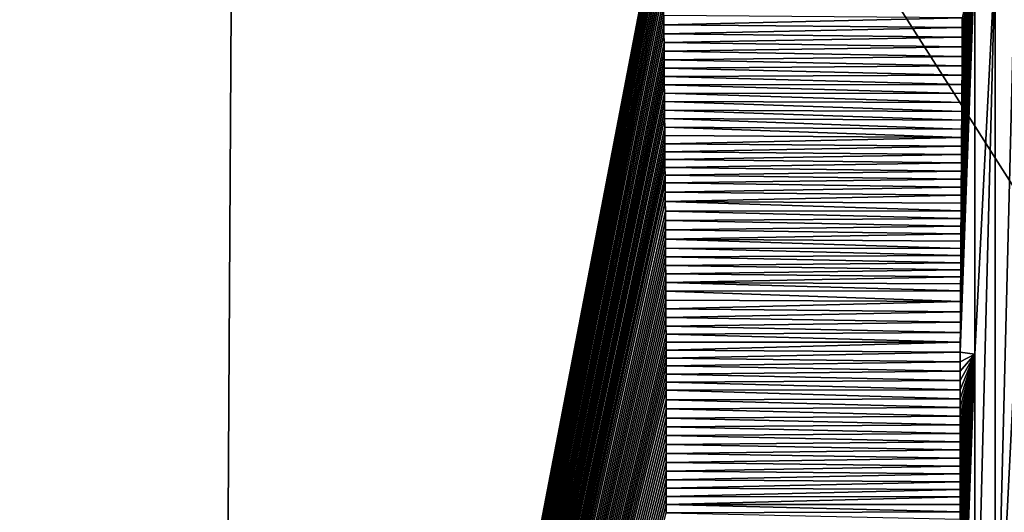
# Model space of a CAD drawing. Units: millimetres. Extents: x -400 to 400, y -1600 to 10.
# Drawn here: x -200 to -67, y -571 to -505 of the extents above; entities that cross this region are included whole.
import ezdxf

# ---------------------------------------------------------------- set-up
doc = ezdxf.new("R2010")
doc.units = ezdxf.units.MM
doc.header["$LTSCALE"] = 65.185185
for name, color, linetype in [('15', 7, 'CONTINUOUS'), ('25', 7, 'CONTINUOUS'), ('34', 7, 'CONTINUOUS'), ('54', 7, 'CONTINUOUS'), ('78', 7, 'CONTINUOUS')]:
    doc.layers.add(name, color=color, linetype=linetype)

msp = doc.modelspace()

# ---------------------------------------------------------------- linework, layer by layer
at = {"layer": '15', "linetype": 'Continuous'}
for points in [[(-347, -550.01, 28.4), (-171.19, -427.13, 18.33), (-347, -331.81, 28.42), (-347, -550.01, 28.4)], [(-346.34, -642.62, 28.35), (-171.19, -427.13, 18.33), (-347, -550.01, 28.4), (-346.34, -642.62, 28.35)], [(-173.36, -800.16, 19.92), (-171.19, -427.13, 18.33), (-346.41, -734.81, 28.37), (-173.36, -800.16, 19.92)], [(-346.41, -734.81, 28.37), (-171.19, -427.13, 18.33), (-346.34, -642.62, 28.35), (-346.41, -734.81, 28.37)], [(-173.36, -800.16, 19.92), (-112.06, -480.34, 17.48), (-171.19, -427.13, 18.33), (-173.36, -800.16, 19.92)], [(-112.22, -481.16, 17.48), (-112.06, -480.34, 17.48), (-173.36, -800.16, 19.92), (-112.22, -481.16, 17.48)], [(-112.36, -481.99, 17.48), (-112.22, -481.16, 17.48), (-173.36, -800.16, 19.92), (-112.36, -481.99, 17.48)], [(-112.5, -482.83, 17.48), (-112.36, -481.99, 17.48), (-173.36, -800.16, 19.92), (-112.5, -482.83, 17.48)], [(-112.62, -483.68, 17.48), (-112.5, -482.83, 17.48), (-173.36, -800.16, 19.92), (-112.62, -483.68, 17.48)], [(-112.74, -484.53, 17.48), (-112.62, -483.68, 17.48), (-173.36, -800.16, 19.92), (-112.74, -484.53, 17.48)], [(-112.84, -485.38, 17.48), (-112.74, -484.53, 17.48), (-173.36, -800.16, 19.92), (-112.84, -485.38, 17.48)], [(-112.93, -486.24, 17.48), (-112.84, -485.38, 17.48), (-173.36, -800.16, 19.92), (-112.93, -486.24, 17.48)], [(-113.01, -487.1, 17.48), (-112.93, -486.24, 17.48), (-173.36, -800.16, 19.92), (-113.01, -487.1, 17.48)], [(-113.08, -487.97, 17.48), (-113.01, -487.1, 17.48), (-173.36, -800.16, 19.92), (-113.08, -487.97, 17.48)], [(-113.14, -488.85, 17.48), (-113.08, -487.97, 17.48), (-173.36, -800.16, 19.92), (-113.14, -488.85, 17.48)], [(-113.19, -489.73, 17.48), (-113.14, -488.85, 17.48), (-173.36, -800.16, 19.92), (-113.19, -489.73, 17.48)], [(-113.23, -490.61, 17.48), (-113.19, -489.73, 17.48), (-173.36, -800.16, 19.92), (-113.23, -490.61, 17.48)], [(-113.25, -491.5, 17.48), (-113.23, -490.61, 17.48), (-173.36, -800.16, 19.92), (-113.25, -491.5, 17.48)], [(-113.27, -492.39, 17.48), (-113.25, -491.5, 17.48), (-173.36, -800.16, 19.92), (-113.27, -492.39, 17.48)], [(-113.27, -493.29, 17.48), (-113.27, -492.39, 17.48), (-173.36, -800.16, 19.92), (-113.27, -493.29, 17.48)], [(-113.27, -494.51, 17.48), (-113.27, -493.29, 17.48), (-173.36, -800.16, 19.92), (-113.27, -494.51, 17.48)], [(-113.26, -495.73, 17.48), (-113.27, -494.51, 17.48), (-173.36, -800.16, 19.92), (-113.26, -495.73, 17.48)], [(-113.26, -496.96, 17.48), (-113.26, -495.73, 17.48), (-173.36, -800.16, 19.92), (-113.26, -496.96, 17.48)], [(-113.25, -498.18, 17.48), (-113.26, -496.96, 17.48), (-173.36, -800.16, 19.92), (-113.25, -498.18, 17.48)], [(-113.25, -499.4, 17.48), (-113.25, -498.18, 17.48), (-173.36, -800.16, 19.92), (-113.25, -499.4, 17.48)], [(-113.24, -500.63, 17.48), (-113.25, -499.4, 17.48), (-173.36, -800.16, 19.92), (-113.24, -500.63, 17.48)], [(-113.23, -501.86, 17.48), (-113.24, -500.63, 17.48), (-173.36, -800.16, 19.92), (-113.23, -501.86, 17.48)], [(-113.22, -503.1, 17.48), (-113.23, -501.86, 17.48), (-173.36, -800.16, 19.92), (-113.22, -503.1, 17.48)], [(-113.22, -504.34, 17.48), (-113.22, -503.1, 17.48), (-173.36, -800.16, 19.92), (-113.22, -504.34, 17.48)], [(-113.21, -505.57, 17.48), (-113.22, -504.34, 17.48), (-173.36, -800.16, 19.92), (-113.21, -505.57, 17.48)], [(-113.2, -506.79, 17.48), (-113.21, -505.57, 17.48), (-173.36, -800.16, 19.92), (-113.2, -506.79, 17.48)], [(-113.19, -507.99, 17.48), (-113.2, -506.79, 17.48), (-173.36, -800.16, 19.92), (-113.19, -507.99, 17.48)], [(-113.18, -509.16, 17.48), (-113.19, -507.99, 17.48), (-173.36, -800.16, 19.92), (-113.18, -509.16, 17.48)], [(-113.17, -510.3, 17.48), (-113.18, -509.16, 17.48), (-173.36, -800.16, 19.92), (-113.17, -510.3, 17.48)], [(-113.16, -511.43, 17.48), (-113.17, -510.3, 17.48), (-173.36, -800.16, 19.92), (-113.16, -511.43, 17.48)], [(-113.15, -512.55, 17.48), (-113.16, -511.43, 17.48), (-173.36, -800.16, 19.92), (-113.15, -512.55, 17.48)], [(-113.15, -513.67, 17.48), (-113.15, -512.55, 17.48), (-173.36, -800.16, 19.92), (-113.15, -513.67, 17.48)], [(-113.14, -514.79, 17.48), (-113.15, -513.67, 17.48), (-173.36, -800.16, 19.92), (-113.14, -514.79, 17.48)], [(-113.13, -515.93, 17.48), (-113.14, -514.79, 17.48), (-173.36, -800.16, 19.92), (-113.13, -515.93, 17.48)], [(-113.12, -517.08, 17.48), (-113.13, -515.93, 17.48), (-173.36, -800.16, 19.92), (-113.12, -517.08, 17.48)], [(-113.11, -518.23, 17.48), (-113.12, -517.08, 17.48), (-173.36, -800.16, 19.92), (-113.11, -518.23, 17.48)], [(-113.1, -519.38, 17.48), (-113.11, -518.23, 17.48), (-173.36, -800.16, 19.92), (-113.1, -519.38, 17.48)], [(-113.09, -520.51, 17.49), (-113.1, -519.38, 17.48), (-173.36, -800.16, 19.92), (-113.09, -520.51, 17.49)], [(-113.08, -521.62, 17.49), (-113.09, -520.51, 17.49), (-173.36, -800.16, 19.92), (-113.08, -521.62, 17.49)], [(-113.07, -522.7, 17.49), (-113.08, -521.62, 17.49), (-173.36, -800.16, 19.92), (-113.07, -522.7, 17.49)], [(-113.06, -523.76, 17.49), (-113.07, -522.7, 17.49), (-173.36, -800.16, 19.92), (-113.06, -523.76, 17.49)], [(-113.06, -524.81, 17.49), (-113.06, -523.76, 17.49), (-173.36, -800.16, 19.92), (-113.06, -524.81, 17.49)], [(-113.05, -525.84, 17.49), (-113.06, -524.81, 17.49), (-173.36, -800.16, 19.92), (-113.05, -525.84, 17.49)], [(-113.04, -526.88, 17.49), (-113.05, -525.84, 17.49), (-173.36, -800.16, 19.92), (-113.04, -526.88, 17.49)], [(-113.03, -528.14, 17.49), (-113.04, -526.88, 17.49), (-173.36, -800.16, 19.92), (-113.03, -528.14, 17.49)], [(-113.02, -529.41, 17.49), (-113.03, -528.14, 17.49), (-173.36, -800.16, 19.92), (-113.02, -529.41, 17.49)], [(-113.01, -530.7, 17.49), (-113.02, -529.41, 17.49), (-173.36, -800.16, 19.92), (-113.01, -530.7, 17.49)], [(-113, -531.98, 17.49), (-113.01, -530.7, 17.49), (-173.36, -800.16, 19.92), (-113, -531.98, 17.49)], [(-113, -533.25, 17.49), (-113, -531.98, 17.49), (-173.36, -800.16, 19.92), (-113, -533.25, 17.49)], [(-112.99, -534.49, 17.49), (-113, -533.25, 17.49), (-173.36, -800.16, 19.92), (-112.99, -534.49, 17.49)], [(-112.98, -535.69, 17.49), (-112.99, -534.49, 17.49), (-173.36, -800.16, 19.92), (-112.98, -535.69, 17.49)], [(-112.97, -536.86, 17.49), (-112.98, -535.69, 17.49), (-173.36, -800.16, 19.92), (-112.97, -536.86, 17.49)], [(-112.97, -538.02, 17.49), (-112.97, -536.86, 17.49), (-173.36, -800.16, 19.92), (-112.97, -538.02, 17.49)], [(-112.96, -539.18, 17.49), (-112.97, -538.02, 17.49), (-173.36, -800.16, 19.92), (-112.96, -539.18, 17.49)], [(-112.96, -540.34, 17.49), (-112.96, -539.18, 17.49), (-173.36, -800.16, 19.92), (-112.96, -540.34, 17.49)], [(-112.95, -541.52, 17.49), (-112.96, -540.34, 17.49), (-173.36, -800.16, 19.92), (-112.95, -541.52, 17.49)], [(-112.94, -542.71, 17.49), (-112.95, -541.52, 17.49), (-173.36, -800.16, 19.92), (-112.94, -542.71, 17.49)], [(-112.94, -543.9, 17.49), (-112.94, -542.71, 17.49), (-173.36, -800.16, 19.92), (-112.94, -543.9, 17.49)], [(-112.93, -545.07, 17.49), (-112.94, -543.9, 17.49), (-173.36, -800.16, 19.92), (-112.93, -545.07, 17.49)], [(-112.93, -546.21, 17.49), (-112.93, -545.07, 17.49), (-173.36, -800.16, 19.92), (-112.93, -546.21, 17.49)], [(-112.92, -547.32, 17.49), (-112.93, -546.21, 17.49), (-173.36, -800.16, 19.92), (-112.92, -547.32, 17.49)], [(-112.92, -548.4, 17.49), (-112.92, -547.32, 17.49), (-173.36, -800.16, 19.92), (-112.92, -548.4, 17.49)], [(-112.92, -549.46, 17.49), (-112.92, -548.4, 17.49), (-173.36, -800.16, 19.92), (-112.92, -549.46, 17.49)], [(-112.91, -550.52, 17.49), (-112.92, -549.46, 17.49), (-173.36, -800.16, 19.92), (-112.91, -550.52, 17.49)], [(-112.91, -551.59, 17.49), (-112.91, -550.52, 17.49), (-173.36, -800.16, 19.92), (-112.91, -551.59, 17.49)], [(-112.91, -552.68, 17.49), (-112.91, -551.59, 17.49), (-173.36, -800.16, 19.92), (-112.91, -552.68, 17.49)], [(-112.91, -553.77, 17.49), (-112.91, -552.68, 17.49), (-173.36, -800.16, 19.92), (-112.91, -553.77, 17.49)], [(-112.9, -554.85, 17.49), (-112.91, -553.77, 17.49), (-173.36, -800.16, 19.92), (-112.9, -554.85, 17.49)], [(-112.9, -556.14, 17.49), (-112.9, -554.85, 17.49), (-173.36, -800.16, 19.92), (-112.9, -556.14, 17.49)], [(-112.9, -557.39, 17.49), (-112.9, -556.14, 17.49), (-173.36, -800.16, 19.92), (-112.9, -557.39, 17.49)], [(-112.9, -558.61, 17.49), (-112.9, -557.39, 17.49), (-173.36, -800.16, 19.92), (-112.9, -558.61, 17.49)], [(-112.89, -559.8, 17.49), (-112.9, -558.61, 17.49), (-173.36, -800.16, 19.92), (-112.89, -559.8, 17.49)], [(-112.89, -560.98, 17.49), (-112.89, -559.8, 17.49), (-173.36, -800.16, 19.92), (-112.89, -560.98, 17.49)], [(-112.89, -562.17, 17.49), (-112.89, -560.98, 17.49), (-173.36, -800.16, 19.92), (-112.89, -562.17, 17.49)], [(-112.89, -563.38, 17.49), (-112.89, -562.17, 17.49), (-173.36, -800.16, 19.92), (-112.89, -563.38, 17.49)], [(-112.89, -564.59, 17.49), (-112.89, -563.38, 17.49), (-173.36, -800.16, 19.92), (-112.89, -564.59, 17.49)], [(-112.89, -565.79, 17.49), (-112.89, -564.59, 17.49), (-173.36, -800.16, 19.92), (-112.89, -565.79, 17.49)], [(-112.89, -566.96, 17.49), (-112.89, -565.79, 17.49), (-173.36, -800.16, 19.92), (-112.89, -566.96, 17.49)], [(-112.89, -568.09, 17.49), (-112.89, -566.96, 17.49), (-173.36, -800.16, 19.92), (-112.89, -568.09, 17.49)], [(-112.89, -569.2, 17.49), (-112.89, -568.09, 17.49), (-173.36, -800.16, 19.92), (-112.89, -569.2, 17.49)], [(-112.89, -570.29, 17.49), (-112.89, -569.2, 17.49), (-173.36, -800.16, 19.92), (-112.89, -570.29, 17.49)], [(-112.89, -571.38, 17.49), (-112.89, -570.29, 17.49), (-173.36, -800.16, 19.92), (-112.89, -571.38, 17.49)]]:
    msp.add_3dface(points, dxfattribs=at)
at = {"layer": '25', "linetype": 'Continuous'}
for points in [[(-113.22, -504.34, 17.48), (-113.21, -505.57, 17.48), (-72.92, -504.63, 16.8), (-113.22, -504.34, 17.48)], [(-72.92, -504.63, 16.8), (-113.21, -505.57, 17.48), (-72.93, -505.96, 16.8), (-72.92, -504.63, 16.8)], [(-113.21, -505.57, 17.48), (-113.2, -506.79, 17.48), (-72.93, -505.96, 16.8), (-113.21, -505.57, 17.48)], [(-72.93, -505.96, 16.8), (-113.2, -506.79, 17.48), (-72.93, -507.27, 16.8), (-72.93, -505.96, 16.8)], [(-113.2, -506.79, 17.48), (-113.19, -507.99, 17.48), (-72.93, -507.27, 16.8), (-113.2, -506.79, 17.48)], [(-72.93, -507.27, 16.8), (-113.19, -507.99, 17.48), (-72.94, -508.57, 16.8), (-72.93, -507.27, 16.8)], [(-113.19, -507.99, 17.48), (-113.18, -509.16, 17.48), (-72.94, -508.57, 16.8), (-113.19, -507.99, 17.48)], [(-72.94, -508.57, 16.8), (-113.18, -509.16, 17.48), (-72.95, -509.86, 16.8), (-72.94, -508.57, 16.8)], [(-113.18, -509.16, 17.48), (-113.17, -510.3, 17.48), (-72.95, -509.86, 16.8), (-113.18, -509.16, 17.48)], [(-72.95, -509.86, 16.8), (-113.17, -510.3, 17.48), (-72.96, -511.13, 16.8), (-72.95, -509.86, 16.8)], [(-113.17, -510.3, 17.48), (-113.16, -511.43, 17.48), (-72.96, -511.13, 16.8), (-113.17, -510.3, 17.48)], [(-72.96, -511.13, 16.8), (-113.16, -511.43, 17.48), (-72.96, -512.39, 16.8), (-72.96, -511.13, 16.8)], [(-113.16, -511.43, 17.48), (-113.15, -512.55, 17.48), (-72.96, -512.39, 16.8), (-113.16, -511.43, 17.48)], [(-72.96, -512.39, 16.8), (-113.15, -512.55, 17.48), (-72.97, -513.63, 16.8), (-72.96, -512.39, 16.8)], [(-113.15, -512.55, 17.48), (-113.15, -513.67, 17.48), (-72.97, -513.63, 16.8), (-113.15, -512.55, 17.48)], [(-72.97, -513.63, 16.8), (-113.15, -513.67, 17.48), (-72.98, -514.86, 16.8), (-72.97, -513.63, 16.8)], [(-113.15, -513.67, 17.48), (-113.14, -514.79, 17.48), (-72.98, -514.86, 16.8), (-113.15, -513.67, 17.48)], [(-113.14, -514.79, 17.48), (-113.13, -515.93, 17.48), (-72.99, -516.07, 16.8), (-113.14, -514.79, 17.48)], [(-72.98, -514.86, 16.8), (-113.14, -514.79, 17.48), (-72.99, -516.07, 16.8), (-72.98, -514.86, 16.8)], [(-113.13, -515.93, 17.48), (-113.12, -517.08, 17.48), (-73, -517.27, 16.8), (-113.13, -515.93, 17.48)], [(-72.99, -516.07, 16.8), (-113.13, -515.93, 17.48), (-73, -517.27, 16.8), (-72.99, -516.07, 16.8)], [(-113.12, -517.08, 17.48), (-113.11, -518.23, 17.48), (-73, -518.46, 16.8), (-113.12, -517.08, 17.48)], [(-73, -517.27, 16.8), (-113.12, -517.08, 17.48), (-73, -518.46, 16.8), (-73, -517.27, 16.8)], [(-113.11, -518.23, 17.48), (-113.1, -519.38, 17.48), (-73.01, -519.64, 16.8), (-113.11, -518.23, 17.48)], [(-73, -518.46, 16.8), (-113.11, -518.23, 17.48), (-73.01, -519.64, 16.8), (-73, -518.46, 16.8)], [(-113.1, -519.38, 17.48), (-113.09, -520.51, 17.49), (-73.02, -520.8, 16.8), (-113.1, -519.38, 17.48)], [(-73.01, -519.64, 16.8), (-113.1, -519.38, 17.48), (-73.02, -520.8, 16.8), (-73.01, -519.64, 16.8)], [(-113.09, -520.51, 17.49), (-113.08, -521.62, 17.49), (-73.02, -520.8, 16.8), (-113.09, -520.51, 17.49)], [(-73.02, -520.8, 16.8), (-113.08, -521.62, 17.49), (-73.03, -521.94, 16.8), (-73.02, -520.8, 16.8)], [(-113.08, -521.62, 17.49), (-113.07, -522.7, 17.49), (-73.03, -521.94, 16.8), (-113.08, -521.62, 17.49)], [(-73.03, -521.94, 16.8), (-113.07, -522.7, 17.49), (-73.04, -523.08, 16.8), (-73.03, -521.94, 16.8)], [(-113.07, -522.7, 17.49), (-113.06, -523.76, 17.49), (-73.04, -523.08, 16.8), (-113.07, -522.7, 17.49)], [(-73.04, -523.08, 16.8), (-113.06, -523.76, 17.49), (-73.04, -524.2, 16.8), (-73.04, -523.08, 16.8)], [(-113.06, -523.76, 17.49), (-113.06, -524.81, 17.49), (-73.04, -524.2, 16.8), (-113.06, -523.76, 17.49)], [(-73.04, -524.2, 16.8), (-113.06, -524.81, 17.49), (-73.05, -525.31, 16.8), (-73.04, -524.2, 16.8)], [(-113.06, -524.81, 17.49), (-113.05, -525.84, 17.49), (-73.05, -525.31, 16.8), (-113.06, -524.81, 17.49)], [(-73.05, -525.31, 16.8), (-113.05, -525.84, 17.49), (-73.06, -526.41, 16.8), (-73.05, -525.31, 16.8)], [(-113.05, -525.84, 17.49), (-113.04, -526.88, 17.49), (-73.06, -526.41, 16.8), (-113.05, -525.84, 17.49)], [(-73.06, -526.41, 16.8), (-113.04, -526.88, 17.49), (-73.07, -527.49, 16.8), (-73.06, -526.41, 16.8)], [(-113.04, -526.88, 17.49), (-113.03, -528.14, 17.49), (-73.07, -527.49, 16.8), (-113.04, -526.88, 17.49)], [(-73.07, -527.49, 16.8), (-113.03, -528.14, 17.49), (-73.07, -528.56, 16.8), (-73.07, -527.49, 16.8)], [(-113.03, -528.14, 17.49), (-113.02, -529.41, 17.49), (-73.07, -528.56, 16.8), (-113.03, -528.14, 17.49)], [(-73.07, -528.56, 16.8), (-113.02, -529.41, 17.49), (-73.08, -529.62, 16.8), (-73.07, -528.56, 16.8)], [(-113.02, -529.41, 17.49), (-113.01, -530.7, 17.49), (-73.09, -530.67, 16.8), (-113.02, -529.41, 17.49)], [(-73.08, -529.62, 16.8), (-113.02, -529.41, 17.49), (-73.09, -530.67, 16.8), (-73.08, -529.62, 16.8)], [(-73.09, -530.67, 16.8), (-113.01, -530.7, 17.49), (-73.09, -531.71, 16.8), (-73.09, -530.67, 16.8)], [(-113.01, -530.7, 17.49), (-113, -531.98, 17.49), (-73.09, -531.71, 16.8), (-113.01, -530.7, 17.49)], [(-73.09, -531.71, 16.8), (-113, -531.98, 17.49), (-73.1, -532.73, 16.8), (-73.09, -531.71, 16.8)], [(-113, -531.98, 17.49), (-113, -533.25, 17.49), (-73.1, -532.73, 16.8), (-113, -531.98, 17.49)], [(-73.1, -532.73, 16.8), (-113, -533.25, 17.49), (-73.11, -533.75, 16.8), (-73.1, -532.73, 16.8)], [(-113, -533.25, 17.49), (-112.99, -534.49, 17.49), (-73.11, -533.75, 16.8), (-113, -533.25, 17.49)], [(-73.11, -533.75, 16.8), (-112.99, -534.49, 17.49), (-73.11, -534.75, 16.8), (-73.11, -533.75, 16.8)], [(-112.99, -534.49, 17.49), (-112.98, -535.69, 17.49), (-73.12, -535.74, 16.8), (-112.99, -534.49, 17.49)], [(-73.11, -534.75, 16.8), (-112.99, -534.49, 17.49), (-73.12, -535.74, 16.8), (-73.11, -534.75, 16.8)], [(-112.98, -535.69, 17.49), (-112.97, -536.86, 17.49), (-73.13, -536.71, 16.8), (-112.98, -535.69, 17.49)], [(-73.12, -535.74, 16.8), (-112.98, -535.69, 17.49), (-73.13, -536.71, 16.8), (-73.12, -535.74, 16.8)], [(-73.13, -536.71, 16.8), (-112.97, -536.86, 17.49), (-73.13, -537.68, 16.8), (-73.13, -536.71, 16.8)], [(-112.97, -536.86, 17.49), (-112.97, -538.02, 17.49), (-73.13, -537.68, 16.8), (-112.97, -536.86, 17.49)], [(-73.13, -537.68, 16.8), (-112.97, -538.02, 17.49), (-73.14, -538.64, 16.8), (-73.13, -537.68, 16.8)], [(-112.97, -538.02, 17.49), (-112.96, -539.18, 17.49), (-73.14, -538.64, 16.8), (-112.97, -538.02, 17.49)], [(-73.14, -538.64, 16.8), (-112.96, -539.18, 17.49), (-73.14, -539.59, 16.8), (-73.14, -538.64, 16.8)], [(-112.96, -539.18, 17.49), (-112.96, -540.34, 17.49), (-73.14, -539.59, 16.8), (-112.96, -539.18, 17.49)], [(-73.14, -539.59, 16.8), (-112.96, -540.34, 17.49), (-73.15, -540.52, 16.8), (-73.14, -539.59, 16.8)], [(-112.96, -540.34, 17.49), (-112.95, -541.52, 17.49), (-73.15, -541.45, 16.8), (-112.96, -540.34, 17.49)], [(-73.15, -540.52, 16.8), (-112.96, -540.34, 17.49), (-73.15, -541.45, 16.8), (-73.15, -540.52, 16.8)], [(-73.15, -541.45, 16.8), (-112.95, -541.52, 17.49), (-73.16, -542.89, 16.8), (-73.15, -541.45, 16.8)], [(-112.95, -541.52, 17.49), (-112.94, -542.71, 17.49), (-73.16, -542.89, 16.8), (-112.95, -541.52, 17.49)], [(-112.94, -542.71, 17.49), (-112.94, -543.9, 17.49), (-73.16, -542.89, 16.8), (-112.94, -542.71, 17.49)], [(-73.16, -542.89, 16.8), (-112.94, -543.9, 17.49), (-73.17, -544.3, 16.8), (-73.16, -542.89, 16.8)], [(-112.94, -543.9, 17.49), (-112.93, -545.07, 17.49), (-73.17, -544.3, 16.8), (-112.94, -543.9, 17.49)], [(-73.17, -544.3, 16.8), (-112.93, -545.07, 17.49), (-73.17, -545.69, 16.8), (-73.17, -544.3, 16.8)], [(-112.93, -545.07, 17.49), (-112.93, -546.21, 17.49), (-73.17, -545.69, 16.8), (-112.93, -545.07, 17.49)], [(-73.17, -545.69, 16.8), (-112.93, -546.21, 17.49), (-73.18, -547.06, 16.8), (-73.17, -545.69, 16.8)], [(-112.93, -546.21, 17.49), (-112.92, -547.32, 17.49), (-73.18, -547.06, 16.8), (-112.93, -546.21, 17.49)], [(-73.18, -547.06, 16.8), (-112.92, -547.32, 17.49), (-73.19, -548.4, 16.8), (-73.18, -547.06, 16.8)], [(-112.92, -547.32, 17.49), (-112.92, -548.4, 17.49), (-73.19, -548.4, 16.8), (-112.92, -547.32, 17.49)], [(-112.92, -548.4, 17.49), (-112.92, -549.46, 17.49), (-73.19, -548.4, 16.8), (-112.92, -548.4, 17.49)], [(-73.19, -548.4, 16.8), (-112.92, -549.46, 17.49), (-73.19, -549.72, 16.8), (-73.19, -548.4, 16.8)], [(-112.92, -549.46, 17.49), (-112.91, -550.52, 17.49), (-73.19, -549.72, 16.8), (-112.92, -549.46, 17.49)], [(-73.19, -549.72, 16.8), (-112.91, -550.52, 17.49), (-73.19, -551.02, 16.8), (-73.19, -549.72, 16.8)], [(-112.91, -550.52, 17.49), (-112.91, -551.59, 17.49), (-73.19, -551.02, 16.8), (-112.91, -550.52, 17.49)], [(-73.19, -551.02, 16.8), (-112.91, -551.59, 17.49), (-73.2, -552.3, 16.8), (-73.19, -551.02, 16.8)], [(-112.91, -551.59, 17.49), (-112.91, -552.68, 17.49), (-73.2, -552.3, 16.8), (-112.91, -551.59, 17.49)], [(-73.2, -552.3, 16.8), (-112.91, -552.68, 17.49), (-73.2, -553.55, 16.8), (-73.2, -552.3, 16.8)], [(-112.91, -552.68, 17.49), (-112.91, -553.77, 17.49), (-73.2, -553.55, 16.8), (-112.91, -552.68, 17.49)], [(-73.2, -553.55, 16.8), (-112.91, -553.77, 17.49), (-73.21, -554.79, 16.81), (-73.2, -553.55, 16.8)], [(-112.91, -553.77, 17.49), (-112.9, -554.85, 17.49), (-73.21, -554.79, 16.81), (-112.91, -553.77, 17.49)], [(-73.21, -554.79, 16.81), (-112.9, -554.85, 17.49), (-73.21, -556.01, 16.81), (-73.21, -554.79, 16.81)], [(-112.9, -554.85, 17.49), (-112.9, -556.14, 17.49), (-73.21, -556.01, 16.81), (-112.9, -554.85, 17.49)], [(-73.21, -556.01, 16.81), (-112.9, -556.14, 17.49), (-73.21, -557.2, 16.81), (-73.21, -556.01, 16.81)], [(-112.9, -556.14, 17.49), (-112.9, -557.39, 17.49), (-73.21, -557.2, 16.81), (-112.9, -556.14, 17.49)], [(-73.21, -557.2, 16.81), (-112.9, -557.39, 17.49), (-73.22, -558.38, 16.81), (-73.21, -557.2, 16.81)], [(-112.9, -557.39, 17.49), (-112.9, -558.61, 17.49), (-73.22, -558.38, 16.81), (-112.9, -557.39, 17.49)], [(-73.22, -558.38, 16.81), (-112.9, -558.61, 17.49), (-73.22, -559.54, 16.81), (-73.22, -558.38, 16.81)], [(-112.9, -558.61, 17.49), (-112.89, -559.8, 17.49), (-73.22, -559.54, 16.81), (-112.9, -558.61, 17.49)], [(-73.22, -559.54, 16.81), (-112.89, -559.8, 17.49), (-73.22, -560.68, 16.81), (-73.22, -559.54, 16.81)], [(-112.89, -559.8, 17.49), (-112.89, -560.98, 17.49), (-73.22, -560.68, 16.81), (-112.89, -559.8, 17.49)], [(-73.22, -560.68, 16.81), (-112.89, -560.98, 17.49), (-73.22, -561.81, 16.81), (-73.22, -560.68, 16.81)], [(-112.89, -560.98, 17.49), (-112.89, -562.17, 17.49), (-73.22, -561.81, 16.81), (-112.89, -560.98, 17.49)], [(-73.22, -561.81, 16.81), (-112.89, -562.17, 17.49), (-73.22, -562.91, 16.81), (-73.22, -561.81, 16.81)], [(-112.89, -562.17, 17.49), (-112.89, -563.38, 17.49), (-73.22, -562.91, 16.81), (-112.89, -562.17, 17.49)], [(-73.22, -562.91, 16.81), (-112.89, -563.38, 17.49), (-73.22, -564.01, 16.81), (-73.22, -562.91, 16.81)], [(-112.89, -563.38, 17.49), (-112.89, -564.59, 17.49), (-73.22, -564.01, 16.81), (-112.89, -563.38, 17.49)], [(-73.22, -564.01, 16.81), (-112.89, -564.59, 17.49), (-73.22, -565.09, 16.81), (-73.22, -564.01, 16.81)], [(-112.89, -564.59, 17.49), (-112.89, -565.79, 17.49), (-73.22, -565.09, 16.81), (-112.89, -564.59, 17.49)], [(-73.22, -565.09, 16.81), (-112.89, -565.79, 17.49), (-73.23, -566.15, 16.81), (-73.22, -565.09, 16.81)], [(-112.89, -565.79, 17.49), (-112.89, -566.96, 17.49), (-73.23, -566.15, 16.81), (-112.89, -565.79, 17.49)], [(-73.23, -566.15, 16.81), (-112.89, -566.96, 17.49), (-73.23, -567.2, 16.81), (-73.23, -566.15, 16.81)], [(-112.89, -566.96, 17.49), (-112.89, -568.09, 17.49), (-73.23, -567.2, 16.81), (-112.89, -566.96, 17.49)], [(-73.23, -567.2, 16.81), (-112.89, -568.09, 17.49), (-73.23, -568.23, 16.81), (-73.23, -567.2, 16.81)], [(-112.89, -568.09, 17.49), (-112.89, -569.2, 17.49), (-73.23, -568.23, 16.81), (-112.89, -568.09, 17.49)], [(-73.23, -568.23, 16.81), (-112.89, -569.2, 17.49), (-73.23, -569.25, 16.81), (-73.23, -568.23, 16.81)], [(-112.89, -569.2, 17.49), (-112.89, -570.29, 17.49), (-73.23, -569.25, 16.81), (-112.89, -569.2, 17.49)], [(-73.23, -569.25, 16.81), (-112.89, -570.29, 17.49), (-73.23, -570.26, 16.81), (-73.23, -569.25, 16.81)], [(-73.23, -570.26, 16.81), (-112.89, -570.29, 17.49), (-73.23, -571.26, 16.81), (-73.23, -570.26, 16.81)], [(-112.89, -570.29, 17.49), (-112.89, -571.38, 17.49), (-73.23, -571.26, 16.81), (-112.89, -570.29, 17.49)], [(-73.23, -571.26, 16.81), (-112.89, -571.38, 17.49), (-73.23, -572.24, 16.81), (-73.23, -571.26, 16.81)]]:
    msp.add_3dface(points, dxfattribs=at)
at = {"layer": '34', "linetype": 'Continuous'}
for points in [[(-71.22, -496.5, 16.74), (-73.18, -547.06, 16.8), (-73.19, -548.4, 16.8), (-71.22, -496.5, 16.74)], [(-71.22, -496.5, 16.74), (-73.19, -548.4, 16.8), (-73.19, -549.72, 16.8), (-71.22, -496.5, 16.74)], [(-71.22, -496.5, 16.74), (-73.19, -549.72, 16.8), (-71.22, -549.99, 16.74), (-71.22, -496.5, 16.74)], [(-71.22, -496.5, 16.74), (-73.17, -545.69, 16.8), (-73.18, -547.06, 16.8), (-71.22, -496.5, 16.74)], [(-71.22, -496.5, 16.74), (-73.16, -542.89, 16.8), (-73.17, -544.3, 16.8), (-71.22, -496.5, 16.74)], [(-71.22, -496.5, 16.74), (-73.17, -544.3, 16.8), (-73.17, -545.69, 16.8), (-71.22, -496.5, 16.74)], [(-71.22, -496.5, 16.74), (-73.15, -541.45, 16.8), (-73.16, -542.89, 16.8), (-71.22, -496.5, 16.74)], [(-71.22, -496.5, 16.74), (-73.14, -539.59, 16.8), (-73.15, -540.52, 16.8), (-71.22, -496.5, 16.74)], [(-71.22, -496.5, 16.74), (-73.15, -540.52, 16.8), (-73.15, -541.45, 16.8), (-71.22, -496.5, 16.74)], [(-71.22, -496.5, 16.74), (-73.13, -537.68, 16.8), (-73.14, -538.64, 16.8), (-71.22, -496.5, 16.74)], [(-71.22, -496.5, 16.74), (-73.14, -538.64, 16.8), (-73.14, -539.59, 16.8), (-71.22, -496.5, 16.74)], [(-71.22, -496.5, 16.74), (-73.12, -535.74, 16.8), (-73.13, -536.71, 16.8), (-71.22, -496.5, 16.74)], [(-71.22, -496.5, 16.74), (-73.13, -536.71, 16.8), (-73.13, -537.68, 16.8), (-71.22, -496.5, 16.74)], [(-71.22, -496.5, 16.74), (-73.11, -534.75, 16.8), (-73.12, -535.74, 16.8), (-71.22, -496.5, 16.74)], [(-71.22, -496.5, 16.74), (-73.1, -532.73, 16.8), (-73.11, -533.75, 16.8), (-71.22, -496.5, 16.74)], [(-71.22, -496.5, 16.74), (-73.11, -533.75, 16.8), (-73.11, -534.75, 16.8), (-71.22, -496.5, 16.74)], [(-71.22, -496.5, 16.74), (-73.09, -531.71, 16.8), (-73.1, -532.73, 16.8), (-71.22, -496.5, 16.74)], [(-71.22, -496.5, 16.74), (-73.08, -529.62, 16.8), (-73.09, -530.67, 16.8), (-71.22, -496.5, 16.74)], [(-71.22, -496.5, 16.74), (-73.09, -530.67, 16.8), (-73.09, -531.71, 16.8), (-71.22, -496.5, 16.74)], [(-71.22, -496.5, 16.74), (-73.07, -528.56, 16.8), (-73.08, -529.62, 16.8), (-71.22, -496.5, 16.74)], [(-71.22, -496.5, 16.74), (-73.06, -526.41, 16.8), (-73.07, -527.49, 16.8), (-71.22, -496.5, 16.74)], [(-71.22, -496.5, 16.74), (-73.07, -527.49, 16.8), (-73.07, -528.56, 16.8), (-71.22, -496.5, 16.74)], [(-71.22, -496.5, 16.74), (-73.05, -525.31, 16.8), (-73.06, -526.41, 16.8), (-71.22, -496.5, 16.74)], [(-71.22, -496.5, 16.74), (-73.04, -524.2, 16.8), (-73.05, -525.31, 16.8), (-71.22, -496.5, 16.74)], [(-71.22, -496.5, 16.74), (-73.03, -521.94, 16.8), (-73.04, -523.08, 16.8), (-71.22, -496.5, 16.74)], [(-71.22, -496.5, 16.74), (-73.04, -523.08, 16.8), (-73.04, -524.2, 16.8), (-71.22, -496.5, 16.74)], [(-71.22, -496.5, 16.74), (-73.02, -520.8, 16.8), (-73.03, -521.94, 16.8), (-71.22, -496.5, 16.74)], [(-71.22, -496.5, 16.74), (-73.01, -519.64, 16.8), (-73.02, -520.8, 16.8), (-71.22, -496.5, 16.74)], [(-71.22, -496.5, 16.74), (-73, -518.46, 16.8), (-73.01, -519.64, 16.8), (-71.22, -496.5, 16.74)], [(-71.22, -496.5, 16.74), (-72.99, -516.07, 16.8), (-73, -517.27, 16.8), (-71.22, -496.5, 16.74)], [(-71.22, -496.5, 16.74), (-73, -517.27, 16.8), (-73, -518.46, 16.8), (-71.22, -496.5, 16.74)], [(-71.22, -496.5, 16.74), (-72.98, -514.86, 16.8), (-72.99, -516.07, 16.8), (-71.22, -496.5, 16.74)], [(-71.22, -496.5, 16.74), (-72.97, -513.63, 16.8), (-72.98, -514.86, 16.8), (-71.22, -496.5, 16.74)], [(-71.22, -496.5, 16.74), (-72.96, -512.39, 16.8), (-72.97, -513.63, 16.8), (-71.22, -496.5, 16.74)], [(-71.22, -496.5, 16.74), (-72.95, -509.86, 16.8), (-72.96, -511.13, 16.8), (-71.22, -496.5, 16.74)], [(-71.22, -496.5, 16.74), (-72.96, -511.13, 16.8), (-72.96, -512.39, 16.8), (-71.22, -496.5, 16.74)], [(-71.22, -496.5, 16.74), (-72.94, -508.57, 16.8), (-72.95, -509.86, 16.8), (-71.22, -496.5, 16.74)], [(-71.22, -496.5, 16.74), (-72.93, -507.27, 16.8), (-72.94, -508.57, 16.8), (-71.22, -496.5, 16.74)], [(-71.22, -496.5, 16.74), (-72.92, -504.63, 16.8), (-72.93, -505.96, 16.8), (-71.22, -496.5, 16.74)], [(-71.22, -496.5, 16.74), (-72.93, -505.96, 16.8), (-72.93, -507.27, 16.8), (-71.22, -496.5, 16.74)], [(-73.22, -565.09, 16.81), (-73.23, -566.15, 16.81), (-71.22, -549.99, 16.74), (-73.22, -565.09, 16.81)], [(-73.23, -566.15, 16.81), (-73.23, -567.2, 16.81), (-71.22, -549.99, 16.74), (-73.23, -566.15, 16.81)], [(-73.23, -567.2, 16.81), (-73.23, -568.23, 16.81), (-71.22, -549.99, 16.74), (-73.23, -567.2, 16.81)], [(-73.23, -568.23, 16.81), (-73.23, -569.25, 16.81), (-71.22, -549.99, 16.74), (-73.23, -568.23, 16.81)], [(-73.23, -569.25, 16.81), (-73.23, -570.26, 16.81), (-71.22, -549.99, 16.74), (-73.23, -569.25, 16.81)], [(-73.23, -570.26, 16.81), (-73.23, -571.26, 16.81), (-71.22, -549.99, 16.74), (-73.23, -570.26, 16.81)], [(-73.23, -571.26, 16.81), (-73.23, -572.24, 16.81), (-71.22, -549.99, 16.74), (-73.23, -571.26, 16.81)], [(-73.23, -572.24, 16.81), (-73.23, -573.64, 16.81), (-71.22, -549.99, 16.74), (-73.23, -572.24, 16.81)], [(-73.23, -573.64, 16.81), (-73.22, -575, 16.81), (-71.22, -549.99, 16.74), (-73.23, -573.64, 16.81)], [(-73.21, -557.2, 16.81), (-73.22, -558.38, 16.81), (-71.22, -549.99, 16.74), (-73.21, -557.2, 16.81)], [(-73.22, -558.38, 16.81), (-73.22, -559.54, 16.81), (-71.22, -549.99, 16.74), (-73.22, -558.38, 16.81)], [(-73.22, -559.54, 16.81), (-73.22, -560.68, 16.81), (-71.22, -549.99, 16.74), (-73.22, -559.54, 16.81)], [(-73.22, -560.68, 16.81), (-73.22, -561.81, 16.81), (-71.22, -549.99, 16.74), (-73.22, -560.68, 16.81)], [(-73.22, -561.81, 16.81), (-73.22, -562.91, 16.81), (-71.22, -549.99, 16.74), (-73.22, -561.81, 16.81)], [(-73.22, -562.91, 16.81), (-73.22, -564.01, 16.81), (-71.22, -549.99, 16.74), (-73.22, -562.91, 16.81)], [(-73.22, -564.01, 16.81), (-73.22, -565.09, 16.81), (-71.22, -549.99, 16.74), (-73.22, -564.01, 16.81)], [(-73.22, -575, 16.81), (-73.22, -576.35, 16.81), (-71.22, -549.99, 16.74), (-73.22, -575, 16.81)], [(-73.22, -576.35, 16.81), (-73.22, -577.66, 16.81), (-71.22, -549.99, 16.74), (-73.22, -576.35, 16.81)], [(-73.22, -577.66, 16.81), (-73.22, -578.94, 16.81), (-71.22, -549.99, 16.74), (-73.22, -577.66, 16.81)], [(-73.22, -578.94, 16.81), (-73.22, -580.19, 16.81), (-71.22, -549.99, 16.74), (-73.22, -578.94, 16.81)], [(-73.22, -580.19, 16.81), (-73.22, -581.42, 16.81), (-71.22, -549.99, 16.74), (-73.22, -580.19, 16.81)], [(-73.22, -581.42, 16.81), (-73.22, -582.61, 16.81), (-71.22, -549.99, 16.74), (-73.22, -581.42, 16.81)], [(-73.22, -582.61, 16.81), (-73.21, -583.78, 16.81), (-71.22, -549.99, 16.74), (-73.22, -582.61, 16.81)], [(-73.2, -553.55, 16.8), (-73.21, -554.79, 16.81), (-71.22, -549.99, 16.74), (-73.2, -553.55, 16.8)], [(-73.21, -554.79, 16.81), (-73.21, -556.01, 16.81), (-71.22, -549.99, 16.74), (-73.21, -554.79, 16.81)], [(-73.21, -556.01, 16.81), (-73.21, -557.2, 16.81), (-71.22, -549.99, 16.74), (-73.21, -556.01, 16.81)], [(-73.21, -583.78, 16.81), (-73.21, -584.91, 16.81), (-71.22, -549.99, 16.74), (-73.21, -583.78, 16.81)], [(-73.21, -584.91, 16.81), (-73.21, -586.02, 16.81), (-71.22, -549.99, 16.74), (-73.21, -584.91, 16.81)], [(-73.21, -586.02, 16.81), (-73.21, -587.1, 16.81), (-71.22, -549.99, 16.74), (-73.21, -586.02, 16.81)], [(-73.21, -587.1, 16.81), (-73.21, -588.16, 16.81), (-71.22, -549.99, 16.74), (-73.21, -587.1, 16.81)], [(-73.21, -588.16, 16.81), (-73.21, -589.18, 16.81), (-71.22, -549.99, 16.74), (-73.21, -588.16, 16.81)], [(-73.21, -589.18, 16.81), (-73.21, -590.19, 16.8), (-71.22, -549.99, 16.74), (-73.21, -589.18, 16.81)], [(-73.21, -590.19, 16.8), (-73.2, -591.17, 16.8), (-71.22, -549.99, 16.74), (-73.21, -590.19, 16.8)], [(-73.19, -551.02, 16.8), (-73.2, -552.3, 16.8), (-71.22, -549.99, 16.74), (-73.19, -551.02, 16.8)], [(-73.2, -552.3, 16.8), (-73.2, -553.55, 16.8), (-71.22, -549.99, 16.74), (-73.2, -552.3, 16.8)], [(-73.2, -591.17, 16.8), (-73.2, -592.12, 16.8), (-71.22, -549.99, 16.74), (-73.2, -591.17, 16.8)], [(-73.2, -592.12, 16.8), (-73.2, -593.05, 16.8), (-71.22, -549.99, 16.74), (-73.2, -592.12, 16.8)], [(-73.2, -593.05, 16.8), (-73.2, -594.41, 16.8), (-71.22, -549.99, 16.74), (-73.2, -593.05, 16.8)], [(-73.2, -594.41, 16.8), (-73.2, -595.72, 16.8), (-71.22, -549.99, 16.74), (-73.2, -594.41, 16.8)], [(-73.2, -595.72, 16.8), (-73.2, -596.98, 16.8), (-71.22, -549.99, 16.74), (-73.2, -595.72, 16.8)], [(-73.2, -596.98, 16.8), (-73.2, -598.2, 16.8), (-71.22, -549.99, 16.74), (-73.2, -596.98, 16.8)], [(-73.2, -598.2, 16.8), (-73.2, -599.38, 16.8), (-71.22, -549.99, 16.74), (-73.2, -598.2, 16.8)], [(-73.2, -599.38, 16.8), (-73.2, -600.52, 16.8), (-71.22, -549.99, 16.74), (-73.2, -599.38, 16.8)], [(-73.2, -600.52, 16.8), (-73.2, -601.63, 16.8), (-71.22, -549.99, 16.74), (-73.2, -600.52, 16.8)], [(-73.2, -601.63, 16.8), (-73.2, -602.7, 16.8), (-71.22, -549.99, 16.74), (-73.2, -601.63, 16.8)], [(-71.22, -549.99, 16.74), (-73.2, -602.7, 16.8), (-71.22, -603.5, 16.74), (-71.22, -549.99, 16.74)], [(-73.19, -549.72, 16.8), (-73.19, -551.02, 16.8), (-71.22, -549.99, 16.74), (-73.19, -549.72, 16.8)]]:
    msp.add_3dface(points, dxfattribs=at)
at = {"layer": '54', "linetype": 'Continuous'}
for points in [[(-68.5, -496.5, 16.59), (-71.22, -496.5, 16.74), (-71.22, -549.99, 16.74), (-68.5, -496.5, 16.59)], [(-68.5, -496.5, 16.59), (-71.22, -549.99, 16.74), (-71.22, -603.5, 16.74), (-68.5, -496.5, 16.59)], [(-68.5, -496.5, 16.59), (-71.22, -603.5, 16.74), (-68.5, -603.5, 16.59), (-68.5, -496.5, 16.59)], [(-65.8, -496.5, 16.3), (-68.5, -496.5, 16.59), (-68.5, -603.5, 16.59), (-65.8, -496.5, 16.3)], [(-65.8, -550, 16.3), (-65.8, -496.5, 16.3), (-68.5, -603.5, 16.59), (-65.8, -550, 16.3)], [(-65.8, -603.5, 16.3), (-65.8, -550, 16.3), (-68.5, -603.5, 16.59), (-65.8, -603.5, 16.3)]]:
    msp.add_3dface(points, dxfattribs=at)
at = {"layer": '78', "linetype": 'Continuous'}
for points in [[(400, -3), (400, -800), (-400, -3), (400, -3)], [(-400, -3), (400, -800), (26.45, -513.59), (-400, -3)], [(-400, -800), (-400, -3), (-42.8, -563.91), (-400, -800)], [(0, -505), (-400, -3), (26.45, -513.59), (0, -505)], [(-400, -3), (0, -505), (-26.45, -513.59), (-400, -3)], [(-42.8, -563.91), (-400, -3), (-42.8, -536.09), (-42.8, -563.91)], [(-42.8, -536.09), (-400, -3), (-26.45, -513.59), (-42.8, -536.09)], [(-26.45, -586.41), (-400, -800), (-42.8, -563.91), (-26.45, -586.41)]]:
    msp.add_3dface(points, dxfattribs=at)

doc.saveas('drawing.dxf')
